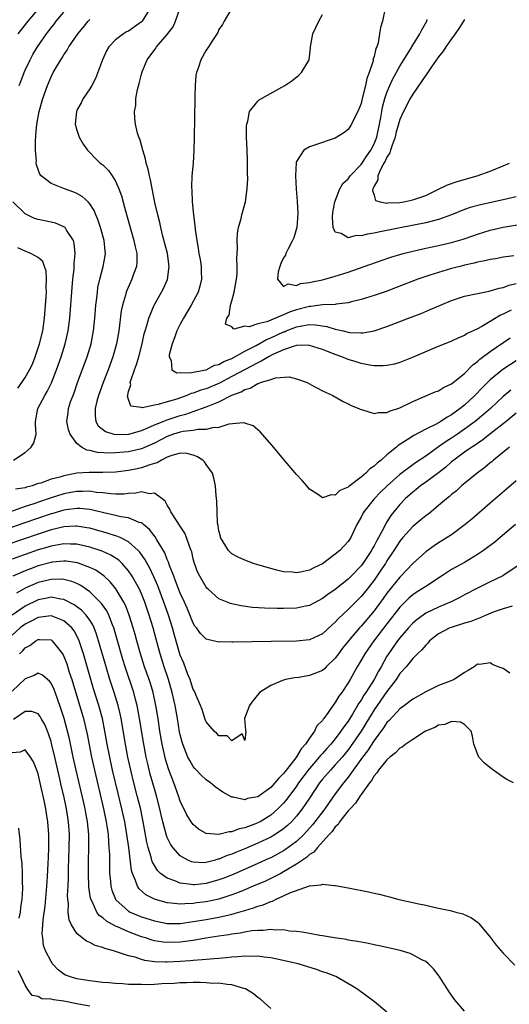
# Model space of a CAD drawing. Units: inches. Extents: x 2622000 to 2625000, y 1464000 to 1467000.
# Drawn here: x 2622090 to 2622166, y 1465203 to 1465355 of the extents above; entities that cross this region are included whole.
import ezdxf

# ---------------------------------------------------------------- set-up
doc = ezdxf.new("R2010")
doc.units = ezdxf.units.IN
doc.header["$MEASUREMENT"] = 0
doc.layers.add('LD26221464_2ft', color=215, linetype='Continuous')

msp = doc.modelspace()

# ---------------------------------------------------------------- linework, layer by layer
at = {"layer": 'LD26221464_2ft'}
for points, elevation in [([(2622089.93, 1465353), (2622091.45, 1465355), (2622093.14, 1465357)], 8940), ([(2622090.09, 1465345), (2622090.35, 1465345.65), (2622090.84, 1465347), (2622091, 1465347.38), (2622091.75, 1465349), (2622092.19, 1465349.81), (2622092.9, 1465351), (2622094.3, 1465353), (2622095, 1465353.94), (2622095.47, 1465354.53), (2622095.82, 1465355), (2622097, 1465356.37)], 8938), ([(2622110.32, 1465357), (2622109.12, 1465355), (2622109, 1465354.87), (2622107.91, 1465354.09), (2622107, 1465353.45), (2622106.7, 1465353.3), (2622106.22, 1465353), (2622105, 1465352.06), (2622103.97, 1465351), (2622103.61, 1465350.39), (2622102.97, 1465349), (2622101.9, 1465346.1), (2622101.31, 1465345), (2622101, 1465344.48), (2622099.99, 1465343), (2622099.65, 1465342.35), (2622099, 1465341.18), (2622098.92, 1465341), (2622098.76, 1465339), (2622099, 1465338.11), (2622099.37, 1465337), (2622099.95, 1465335.95), (2622100.65, 1465335), (2622101, 1465334.64), (2622101.79, 1465333.79), (2622102.63, 1465333), (2622103, 1465332.71), (2622103.87, 1465331.87), (2622104.48, 1465331), (2622105, 1465330.18), (2622105.52, 1465329), (2622105.91, 1465327.91), (2622106.58, 1465325.42), (2622107.36, 1465322.64), (2622107.84, 1465321), (2622108.03, 1465320.03), (2622108.27, 1465319), (2622108.28, 1465317.72), (2622108.22, 1465317), (2622107.77, 1465315.77), (2622107.52, 1465315), (2622107.35, 1465314.65), (2622106.73, 1465313.27), (2622106.64, 1465313), (2622106.53, 1465312.53), (2622106.06, 1465311), (2622105.87, 1465310.13), (2622105.48, 1465307), (2622105.13, 1465305), (2622104.56, 1465303), (2622103.82, 1465301), (2622103.06, 1465299), (2622102.35, 1465297), (2622102.11, 1465296.11), (2622101.84, 1465295), (2622101.83, 1465293.83), (2622101.95, 1465293), (2622102.32, 1465292.32), (2622103.41, 1465291.41), (2622104.73, 1465291), (2622105, 1465290.94), (2622107.02, 1465291.02), (2622109, 1465291.6), (2622109.99, 1465291.99), (2622111, 1465292.45), (2622112.34, 1465293), (2622112.8, 1465293.2), (2622113, 1465293.25), (2622115, 1465293.91), (2622115.88, 1465294.12), (2622117, 1465294.54), (2622119, 1465295.23), (2622119.41, 1465295.41), (2622121, 1465296.02), (2622123, 1465297.03), (2622124.42, 1465297.58), (2622125, 1465297.94), (2622125.85, 1465298.15), (2622127, 1465298.86), (2622127.14, 1465298.86), (2622127.44, 1465299), (2622129, 1465299.49), (2622129.75, 1465299.75), (2622131.88, 1465299.88), (2622133, 1465299.59), (2622134.65, 1465299), (2622135, 1465298.81), (2622135.38, 1465298.62), (2622137, 1465297.73), (2622138.61, 1465297), (2622138.85, 1465296.85), (2622139, 1465296.79), (2622140.1, 1465296.1), (2622141, 1465295.73), (2622141.46, 1465295.46), (2622142.65, 1465295), (2622142.87, 1465294.87), (2622143, 1465294.82), (2622143.21, 1465294.79), (2622145, 1465294.19), (2622145.62, 1465294.38), (2622147, 1465294.35), (2622147.39, 1465294.6), (2622149, 1465295.07), (2622151, 1465296.09), (2622154.45, 1465297.55), (2622155, 1465297.73), (2622155.77, 1465298.23), (2622157, 1465298.79), (2622159, 1465300.43), (2622160.27, 1465301.73), (2622161, 1465302.25), (2622161.38, 1465302.62), (2622163, 1465303.81), (2622166.06, 1465305.94)], 8934), ([(2622166.24, 1465310.24), (2622165, 1465309.62), (2622164.56, 1465309.44), (2622163, 1465308.46), (2622161.67, 1465307.67), (2622161, 1465307.31), (2622160.34, 1465307), (2622159.41, 1465306.59), (2622159, 1465306.32), (2622158.05, 1465305.95), (2622157, 1465305.44), (2622154.32, 1465304.32), (2622151.08, 1465302.92), (2622149, 1465302.1), (2622148.15, 1465301.85), (2622147, 1465301.63), (2622146.42, 1465301.58), (2622145, 1465301.62), (2622144.29, 1465301.71), (2622143, 1465301.98), (2622142.23, 1465302.23), (2622141, 1465302.59), (2622139.99, 1465303), (2622139, 1465303.35), (2622137.81, 1465303.81), (2622137, 1465304.14), (2622135, 1465304.77), (2622134.79, 1465304.79), (2622133, 1465304.74), (2622132.66, 1465304.66), (2622131, 1465304.09), (2622129.34, 1465303.34), (2622128.68, 1465303), (2622127.65, 1465302.35), (2622127, 1465302.07), (2622123, 1465299.92), (2622121.07, 1465298.93), (2622119, 1465298.06), (2622118.18, 1465297.82), (2622117, 1465297.36), (2622116.7, 1465297.3), (2622116, 1465297), (2622114.45, 1465296.45), (2622113, 1465296.03), (2622111.59, 1465295.59), (2622111, 1465295.52), (2622109.1, 1465295.1), (2622109, 1465295.13), (2622107.37, 1465295.37), (2622106.85, 1465296.85), (2622106.87, 1465297), (2622106.91, 1465297.09), (2622107, 1465297.64), (2622107.33, 1465298.67), (2622107.27, 1465299), (2622107.35, 1465299.35), (2622107.91, 1465301), (2622108.21, 1465301.79), (2622108.57, 1465303), (2622109.11, 1465305), (2622109.44, 1465306.56), (2622109.57, 1465307), (2622109.83, 1465307.83), (2622110.13, 1465309), (2622110.98, 1465311), (2622112.11, 1465313), (2622112.41, 1465313.59), (2622113.01, 1465314.99), (2622113.29, 1465317), (2622113.01, 1465319), (2622112.31, 1465321.69), (2622111.99, 1465323), (2622111.82, 1465323.82), (2622111.52, 1465325), (2622111.09, 1465326.91), (2622110.38, 1465330.38), (2622110.22, 1465331), (2622110.03, 1465332.03), (2622109.73, 1465333), (2622109.64, 1465333.64), (2622109.19, 1465335), (2622109.18, 1465335.18), (2622109, 1465335.75), (2622108.74, 1465336.74), (2622108.59, 1465337), (2622108.39, 1465337.61), (2622108.06, 1465339), (2622107.95, 1465339.95), (2622107.92, 1465341), (2622108.11, 1465341.89), (2622108.15, 1465343), (2622108.4, 1465344.4), (2622108.66, 1465345.34), (2622109, 1465346.75), (2622109.11, 1465347.11), (2622109.89, 1465349), (2622111.22, 1465350.78), (2622111.35, 1465351), (2622113, 1465352.89), (2622113.88, 1465354.12), (2622114.28, 1465355), (2622115, 1465357.03)], 8932), ([(2622122.99, 1465357), (2622121.78, 1465355), (2622121.53, 1465354.47), (2622121, 1465353.66), (2622120.8, 1465353.2), (2622119.98, 1465351.98), (2622119.36, 1465351), (2622119, 1465350.5), (2622118.21, 1465349), (2622117.85, 1465347.85), (2622117.53, 1465347), (2622117.44, 1465346.56), (2622117.31, 1465345), (2622117.27, 1465343.27), (2622117.26, 1465343), (2622117.15, 1465337), (2622117.1, 1465335), (2622116.98, 1465332.98), (2622116.81, 1465331), (2622116.72, 1465329.28), (2622116.77, 1465328.77), (2622116.83, 1465327), (2622117.04, 1465325), (2622117.26, 1465323.26), (2622117.3, 1465322.7), (2622117.55, 1465321), (2622117.8, 1465319.8), (2622117.9, 1465319), (2622118.07, 1465318.07), (2622118.23, 1465317), (2622118.24, 1465316.24), (2622118.29, 1465315), (2622118.05, 1465313.95), (2622117.77, 1465313), (2622116.71, 1465311), (2622115.51, 1465309), (2622115, 1465308.05), (2622114.46, 1465307), (2622114.09, 1465305.91), (2622113.73, 1465305), (2622113.28, 1465303.28), (2622113.27, 1465303), (2622113.6, 1465302.4), (2622113.72, 1465301), (2622114.49, 1465300.49), (2622115, 1465300.54), (2622116.49, 1465300.49), (2622117, 1465300.63), (2622119, 1465301), (2622120.31, 1465301.69), (2622121, 1465301.81), (2622121.74, 1465302.26), (2622123, 1465302.75), (2622125, 1465303.85), (2622126.77, 1465304.77), (2622128.34, 1465305.66), (2622129, 1465305.91), (2622131, 1465306.85), (2622131.12, 1465306.88), (2622131.38, 1465307), (2622133, 1465307.62), (2622133.81, 1465307.81), (2622135, 1465307.98), (2622135.95, 1465307.95), (2622137.68, 1465307.68), (2622139, 1465307.26), (2622139.24, 1465307.24), (2622140.2, 1465307), (2622141, 1465306.81), (2622141.23, 1465306.77), (2622143, 1465306.71), (2622143.29, 1465306.71), (2622145, 1465307.02), (2622147, 1465307.69), (2622149, 1465308.46), (2622150.35, 1465309), (2622152.28, 1465309.72), (2622153.7, 1465310.3), (2622155.28, 1465311), (2622157, 1465311.7), (2622159, 1465312.37), (2622161, 1465312.82), (2622162.83, 1465313.17), (2622163, 1465313.2), (2622164.38, 1465313.62), (2622165, 1465313.72), (2622165.92, 1465314.08), (2622167, 1465314.33)], 8930), ([(2622146.75, 1465357.25), (2622146.32, 1465355), (2622146.01, 1465353.99), (2622145.87, 1465353), (2622145.64, 1465351.64), (2622145.41, 1465351), (2622145.26, 1465350.74), (2622145, 1465349.49), (2622144.87, 1465349.13), (2622144.85, 1465348.85), (2622144.24, 1465347), (2622143.9, 1465346.1), (2622143.68, 1465345), (2622143.17, 1465343), (2622143, 1465342.2), (2622142.5, 1465341), (2622141.98, 1465339.98), (2622141.53, 1465339), (2622141, 1465338.19), (2622140.3, 1465337.7), (2622139.24, 1465337), (2622139, 1465336.87), (2622135.77, 1465335.77), (2622135, 1465335.53), (2622134.12, 1465335), (2622133, 1465333.26), (2622132.93, 1465333.08), (2622132.83, 1465331), (2622132.96, 1465328.96), (2622133.11, 1465327.11), (2622133.18, 1465325.18), (2622133.03, 1465323.03), (2622133, 1465322.87), (2622132.57, 1465321.43), (2622132.4, 1465321), (2622131.7, 1465319.7), (2622131.35, 1465319), (2622131.28, 1465318.72), (2622131, 1465318.3), (2622130.57, 1465317.43), (2622130.41, 1465317), (2622130.17, 1465316.17), (2622130.05, 1465315), (2622131, 1465313.89), (2622131.7, 1465314.3), (2622133, 1465314.06), (2622133.64, 1465314.36), (2622135, 1465314.48), (2622135.4, 1465314.6), (2622137, 1465314.91), (2622137.37, 1465315), (2622139, 1465315.48), (2622141, 1465316.11), (2622146.08, 1465317.92), (2622147.58, 1465318.42), (2622149, 1465318.85), (2622149.51, 1465319), (2622151, 1465319.38), (2622153, 1465319.83), (2622155, 1465320.25), (2622157, 1465320.71), (2622158.78, 1465321.22), (2622160.27, 1465321.73), (2622161, 1465321.99), (2622163, 1465322.6), (2622165, 1465323.05), (2622167.47, 1465323.47)], 8926), ([(2622167, 1465302.38), (2622164.96, 1465301.04), (2622163, 1465299.43), (2622161.78, 1465298.22), (2622160.61, 1465297), (2622159, 1465295.53), (2622158.34, 1465295), (2622157, 1465294), (2622156.33, 1465293.67), (2622155.36, 1465293), (2622154.53, 1465292.53), (2622153, 1465291.8), (2622151.17, 1465290.83), (2622150.12, 1465290.12), (2622148.75, 1465289.25), (2622148.47, 1465289), (2622147, 1465287.79), (2622146.08, 1465287), (2622145.47, 1465286.53), (2622145, 1465286.04), (2622144.34, 1465285.66), (2622143.73, 1465285), (2622143, 1465284.36), (2622141.09, 1465282.91), (2622141, 1465282.8), (2622139.7, 1465282.3), (2622139, 1465281.58), (2622138.38, 1465281.62), (2622137, 1465281.18), (2622136.38, 1465281.62), (2622135, 1465282.52), (2622134.61, 1465283), (2622133.85, 1465283.85), (2622133, 1465284.77), (2622131, 1465287.14), (2622129.24, 1465289.24), (2622127.39, 1465291.39), (2622126.3, 1465292.3), (2622125, 1465292.74), (2622124.79, 1465292.79), (2622122.54, 1465292.54), (2622121, 1465292.06), (2622119.99, 1465291.99), (2622119, 1465291.72), (2622117.73, 1465291.73), (2622117, 1465291.59), (2622115.43, 1465291.43), (2622115, 1465291.33), (2622113.94, 1465291), (2622113, 1465290.67), (2622111, 1465289.63), (2622109, 1465288.74), (2622107, 1465288.28), (2622105, 1465288.1), (2622104.08, 1465288.08), (2622102.19, 1465288.19), (2622101, 1465288.51), (2622100.54, 1465288.54), (2622099.74, 1465289), (2622099, 1465289.57), (2622097.98, 1465291), (2622097.71, 1465291.71), (2622097.43, 1465293), (2622097.63, 1465294.37), (2622097.68, 1465295), (2622098.02, 1465296.02), (2622098.56, 1465297.44), (2622099.09, 1465299), (2622100.57, 1465303), (2622101.19, 1465305), (2622101.57, 1465307), (2622101.78, 1465309), (2622101.95, 1465311), (2622102.09, 1465312.09), (2622102.17, 1465313), (2622102.27, 1465313.73), (2622102.53, 1465315), (2622103.05, 1465317), (2622103.37, 1465318.63), (2622103.42, 1465319), (2622103.37, 1465319.37), (2622103.24, 1465321), (2622102.67, 1465323), (2622102.25, 1465324.25), (2622101.91, 1465325), (2622101.66, 1465325.66), (2622101, 1465326.71), (2622100.75, 1465327), (2622099.84, 1465327.84), (2622099, 1465328.3), (2622098.51, 1465328.51), (2622097.08, 1465329), (2622095, 1465329.81), (2622093.48, 1465331), (2622093.26, 1465331.26), (2622092.74, 1465332.74), (2622092.71, 1465333), (2622092.73, 1465333.27), (2622092.59, 1465335), (2622092.6, 1465336.6), (2622092.63, 1465337), (2622092.67, 1465337.33), (2622092.81, 1465339), (2622093.18, 1465341), (2622093.73, 1465343), (2622094.44, 1465345), (2622095, 1465346.33), (2622095.35, 1465347), (2622095.81, 1465347.81), (2622096.52, 1465349), (2622096.72, 1465349.28), (2622097, 1465349.77), (2622097.51, 1465350.49), (2622097.77, 1465351), (2622099.13, 1465353), (2622099.99, 1465354.01), (2622100.76, 1465355), (2622101, 1465355.25)], 8936), ([(2622166.65, 1465318.65), (2622165, 1465318.41), (2622163.82, 1465318.18), (2622163, 1465318.07), (2622162.16, 1465317.84), (2622161, 1465317.65), (2622160.5, 1465317.5), (2622159, 1465317.17), (2622158.31, 1465317), (2622157, 1465316.65), (2622155, 1465316.07), (2622153.62, 1465315.62), (2622153, 1465315.43), (2622151.76, 1465315), (2622148.34, 1465313.66), (2622146.88, 1465313.12), (2622145, 1465312.48), (2622143, 1465311.87), (2622141.52, 1465311.52), (2622141, 1465311.38), (2622139.16, 1465311.16), (2622139, 1465311.12), (2622137.04, 1465311.04), (2622135.2, 1465310.8), (2622135, 1465310.8), (2622133, 1465310.27), (2622132.04, 1465309.96), (2622131, 1465309.47), (2622128.43, 1465308.43), (2622127, 1465308.11), (2622125.66, 1465307.66), (2622125, 1465307.73), (2622123.3, 1465307.3), (2622123, 1465307.63), (2622122.03, 1465308.03), (2622122.23, 1465309), (2622122.56, 1465309.44), (2622122.79, 1465311), (2622123, 1465311.66), (2622123.36, 1465313), (2622123.71, 1465315), (2622123.79, 1465315.79), (2622123.82, 1465317), (2622123.77, 1465318.23), (2622123.84, 1465319.84), (2622123.82, 1465321), (2622123.86, 1465322.14), (2622124.01, 1465323), (2622124.42, 1465324.42), (2622124.52, 1465325), (2622125.11, 1465327), (2622125.38, 1465329), (2622125.45, 1465330.55), (2622125.42, 1465331.42), (2622125.42, 1465333), (2622125.4, 1465333.4), (2622125.36, 1465335), (2622125.28, 1465337), (2622125.26, 1465338.74), (2622125.29, 1465339), (2622125.47, 1465339.47), (2622125.74, 1465341), (2622127, 1465342.6), (2622127.21, 1465342.79), (2622131.17, 1465345), (2622132.25, 1465345.75), (2622133.37, 1465346.63), (2622133.79, 1465347), (2622134.98, 1465349), (2622135.17, 1465350.83), (2622135.17, 1465351), (2622135.51, 1465353), (2622136.01, 1465353.99), (2622136.43, 1465355), (2622137, 1465356.03)], 8928), ([(2622167, 1465327.77), (2622165, 1465327.3), (2622161.46, 1465326.54), (2622159.88, 1465326.12), (2622159, 1465325.8), (2622157, 1465324.97), (2622155, 1465324.24), (2622154.01, 1465324.01), (2622153, 1465323.72), (2622149.02, 1465322.98), (2622147, 1465322.55), (2622145.7, 1465322.3), (2622145, 1465322.12), (2622144.01, 1465321.99), (2622143, 1465321.71), (2622142.24, 1465321.76), (2622141, 1465321.44), (2622139.9, 1465322.1), (2622139, 1465322.28), (2622138.67, 1465323), (2622138.55, 1465324.55), (2622138.64, 1465325.36), (2622138.95, 1465327), (2622139.71, 1465329), (2622140.17, 1465329.83), (2622141, 1465330.56), (2622141.32, 1465331), (2622143, 1465332.8), (2622143.86, 1465334.14), (2622144.48, 1465335), (2622145, 1465335.97), (2622145.41, 1465337), (2622145.86, 1465339), (2622146.06, 1465340.06), (2622146.2, 1465341), (2622146.32, 1465341.68), (2622146.69, 1465343), (2622147, 1465343.92), (2622147.45, 1465345), (2622147.93, 1465346.07), (2622149, 1465348.01), (2622150.64, 1465350.64), (2622151, 1465351.24), (2622152.11, 1465353), (2622152.38, 1465353.62), (2622153.15, 1465355), (2622153.24, 1465355.24)], 8924), ([(2622159, 1465355.24), (2622158.87, 1465355), (2622158.15, 1465353.85), (2622157.55, 1465353), (2622157, 1465352.26), (2622156.13, 1465351), (2622155.69, 1465350.31), (2622155, 1465349.46), (2622153.9, 1465347.9), (2622153.17, 1465346.83), (2622153, 1465346.62), (2622152.35, 1465345.65), (2622151, 1465343.67), (2622150.61, 1465343), (2622149.55, 1465341), (2622149, 1465339.74), (2622148.39, 1465337.61), (2622148.25, 1465337), (2622147.79, 1465335.79), (2622147.54, 1465335), (2622147.42, 1465334.58), (2622147, 1465333.92), (2622146.71, 1465333.29), (2622146.54, 1465333), (2622145.98, 1465331.98), (2622145.57, 1465331), (2622145.61, 1465330.39), (2622145, 1465329.42), (2622144.89, 1465329.11), (2622144.81, 1465329), (2622144.74, 1465328.74), (2622145, 1465328.02), (2622145.22, 1465327.22), (2622145.96, 1465327), (2622147, 1465326.81), (2622147.16, 1465326.84), (2622149, 1465326.9), (2622149.59, 1465327), (2622151, 1465327.28), (2622151.46, 1465327.46), (2622153, 1465328), (2622154.98, 1465328.98), (2622156.38, 1465329.62), (2622157.86, 1465330.14), (2622160.94, 1465331), (2622163, 1465331.76), (2622165, 1465332.58), (2622165.96, 1465333)], 8922), ([(2622089.17, 1465287), (2622091, 1465288.18), (2622091.93, 1465289), (2622092.34, 1465289.66), (2622092.71, 1465291), (2622092.58, 1465292.58), (2622092.59, 1465293), (2622092.95, 1465295), (2622094.03, 1465297), (2622094.4, 1465297.6), (2622095.05, 1465298.95), (2622095.84, 1465301), (2622096.57, 1465303), (2622097.21, 1465305), (2622097.65, 1465307), (2622097.89, 1465309), (2622098.27, 1465313.73), (2622098.39, 1465315), (2622098.56, 1465316.56), (2622098.59, 1465317), (2622098.57, 1465317.43), (2622098.73, 1465319), (2622098.6, 1465320.6), (2622098.47, 1465321), (2622097.39, 1465322.61), (2622097.17, 1465323), (2622097.09, 1465323.09), (2622097, 1465323.14), (2622095.71, 1465323.71), (2622095, 1465323.87), (2622093, 1465324.26), (2622092.44, 1465324.44), (2622091, 1465325.12), (2622089.11, 1465327)], 8938), ([(2622089.86, 1465298.14), (2622090.48, 1465299), (2622091, 1465299.78), (2622091.69, 1465301), (2622092.12, 1465301.88), (2622092.56, 1465303), (2622093.24, 1465305), (2622093.72, 1465307), (2622094, 1465309), (2622094.27, 1465312.27), (2622094.3, 1465313), (2622094.25, 1465313.75), (2622094.32, 1465315), (2622094.25, 1465316.25), (2622093.97, 1465317), (2622093.73, 1465317.73), (2622093, 1465318.38), (2622091.89, 1465319), (2622091.26, 1465319.26), (2622091, 1465319.34), (2622089.88, 1465319.88)], 8940), ([(2622166.19, 1465297.81), (2622165, 1465296.83), (2622163.02, 1465295), (2622161.94, 1465294.06), (2622160.64, 1465293), (2622159, 1465291.77), (2622157.9, 1465291), (2622157, 1465290.39), (2622156.14, 1465289.86), (2622155, 1465289.03), (2622153, 1465287.61), (2622151.42, 1465286.58), (2622151, 1465286.28), (2622149, 1465284.76), (2622147.02, 1465283), (2622145.99, 1465282.01), (2622145.01, 1465281), (2622143.42, 1465279), (2622143.27, 1465278.73), (2622143, 1465278.16), (2622142.36, 1465277), (2622141.4, 1465275), (2622141, 1465274.4), (2622139.68, 1465273), (2622139, 1465272.41), (2622137, 1465270.93), (2622135.69, 1465270.31), (2622135, 1465269.93), (2622133.64, 1465269.64), (2622133, 1465269.54), (2622132.38, 1465269.62), (2622131, 1465269.72), (2622129.95, 1465269.95), (2622129, 1465270.19), (2622127, 1465270.78), (2622126.33, 1465271), (2622125, 1465271.51), (2622123.98, 1465271.98), (2622123, 1465272.49), (2622122.72, 1465272.72), (2622122.46, 1465273), (2622121.25, 1465275), (2622121.22, 1465275.22), (2622121, 1465276.05), (2622120.88, 1465276.88), (2622120.79, 1465277.21), (2622120.71, 1465279), (2622120.67, 1465280.67), (2622120.56, 1465281.44), (2622120.46, 1465283), (2622120.21, 1465284.21), (2622120.01, 1465285), (2622119, 1465286.34), (2622118.74, 1465286.74), (2622118.51, 1465287), (2622117.58, 1465287.58), (2622117, 1465287.77), (2622116.02, 1465288.02), (2622115, 1465288.06), (2622113.72, 1465287.72), (2622113, 1465287.44), (2622112.11, 1465287), (2622111.45, 1465286.55), (2622111, 1465286.46), (2622110.27, 1465286.27), (2622109, 1465285.8), (2622108.34, 1465285.66), (2622107, 1465285.39), (2622105, 1465285.13), (2622103, 1465285.06), (2622100.9, 1465285.1), (2622099, 1465284.95), (2622097, 1465284.57), (2622096.34, 1465284.34), (2622095, 1465284.03), (2622093.43, 1465283.43), (2622093, 1465283.36), (2622092.08, 1465283), (2622091.2, 1465282.8), (2622091, 1465282.71), (2622089.52, 1465282.48)], 8938), ([(2622167, 1465294.28), (2622165.44, 1465293), (2622162.92, 1465291), (2622161.86, 1465290.14), (2622161, 1465289.57), (2622160.67, 1465289.33), (2622160.14, 1465289), (2622159, 1465288.21), (2622157.35, 1465287), (2622157, 1465286.71), (2622156.11, 1465285.89), (2622154.98, 1465285.02), (2622153, 1465283.57), (2622152.18, 1465283), (2622151.54, 1465282.46), (2622151, 1465282.05), (2622149.83, 1465281), (2622149, 1465280.13), (2622148.06, 1465279), (2622147.59, 1465278.41), (2622147, 1465277.43), (2622146.83, 1465277.17), (2622146.52, 1465276.52), (2622145.69, 1465275), (2622145.43, 1465274.57), (2622145, 1465273.73), (2622144.72, 1465273.28), (2622144.59, 1465273), (2622143.26, 1465271), (2622143, 1465270.64), (2622141.46, 1465269), (2622141, 1465268.54), (2622139, 1465266.94), (2622137.83, 1465266.17), (2622137, 1465265.54), (2622135, 1465264.49), (2622134.38, 1465264.38), (2622133, 1465264.08), (2622131, 1465264.02), (2622130.02, 1465264.02), (2622128.06, 1465264.06), (2622126.19, 1465264.19), (2622124.42, 1465264.42), (2622123, 1465264.74), (2622122.79, 1465264.79), (2622122.25, 1465265), (2622121, 1465265.51), (2622119.3, 1465267), (2622119.14, 1465267.14), (2622119, 1465267.31), (2622118.01, 1465269), (2622117.68, 1465269.68), (2622117.19, 1465271), (2622117.14, 1465271.14), (2622117, 1465271.72), (2622116.77, 1465272.77), (2622116.69, 1465273), (2622116.49, 1465273.51), (2622115.98, 1465275), (2622115.69, 1465275.69), (2622114.91, 1465276.91), (2622114.52, 1465277.48), (2622113.56, 1465279), (2622113.41, 1465279.41), (2622113, 1465280), (2622112.65, 1465280.65), (2622112.21, 1465281), (2622111, 1465281.87), (2622110.22, 1465281.78), (2622109, 1465282.06), (2622108.13, 1465281.87), (2622107, 1465281.84), (2622106.26, 1465281.74), (2622105, 1465281.72), (2622104.25, 1465281.75), (2622103, 1465281.91), (2622101.99, 1465282), (2622101, 1465282.18), (2622099.87, 1465282.13), (2622099, 1465282.16), (2622098.04, 1465281.96), (2622097, 1465281.78), (2622094.88, 1465281.12), (2622094.58, 1465281), (2622092.18, 1465280.18), (2622091, 1465279.79), (2622088.74, 1465279)], 8940), ([(2622165.97, 1465289), (2622163.51, 1465287), (2622163.25, 1465286.75), (2622163, 1465286.56), (2622162.15, 1465285.85), (2622160.95, 1465285), (2622158.53, 1465283), (2622157.75, 1465282.25), (2622157, 1465281.65), (2622156.66, 1465281.34), (2622156.21, 1465281), (2622155, 1465279.97), (2622153.82, 1465279), (2622153.36, 1465278.64), (2622153, 1465278.38), (2622152.26, 1465277.74), (2622151, 1465276.71), (2622149.45, 1465275), (2622149, 1465274.46), (2622148.07, 1465273), (2622147, 1465271.39), (2622146.76, 1465271), (2622146.07, 1465269.93), (2622145.44, 1465269), (2622145, 1465268.39), (2622143.92, 1465267), (2622143, 1465265.87), (2622141, 1465263.84), (2622139.52, 1465262.48), (2622139, 1465261.91), (2622138.5, 1465261.5), (2622137, 1465260.08), (2622135, 1465259.16), (2622133, 1465258.95), (2622129.09, 1465258.91), (2622123.18, 1465258.82), (2622123, 1465258.81), (2622121.17, 1465258.83), (2622121, 1465258.81), (2622119.2, 1465259.2), (2622119, 1465259.29), (2622118.12, 1465260.12), (2622117.51, 1465261), (2622117.28, 1465261.28), (2622117, 1465261.73), (2622116.05, 1465264.05), (2622115.64, 1465265), (2622115, 1465266.38), (2622114.29, 1465268.29), (2622113.99, 1465269), (2622113.35, 1465270.65), (2622113.19, 1465271.19), (2622113, 1465271.59), (2622112.62, 1465272.62), (2622111.37, 1465274.63), (2622111.1, 1465275.1), (2622110.25, 1465276.25), (2622109.32, 1465277), (2622109.17, 1465277.17), (2622109, 1465277.27), (2622108.65, 1465277.35), (2622107, 1465278.05), (2622105.78, 1465278.22), (2622105, 1465278.42), (2622103.19, 1465278.81), (2622101.28, 1465279.28), (2622101, 1465279.33), (2622099.48, 1465279.48), (2622099, 1465279.5), (2622097.28, 1465279.28), (2622097, 1465279.23), (2622095.27, 1465278.73), (2622095, 1465278.67), (2622090.77, 1465277.23), (2622085, 1465275.22)], 8942), ([(2622167, 1465283.81), (2622165.5, 1465282.5), (2622163, 1465280.34), (2622160.15, 1465277.85), (2622159.13, 1465277), (2622157, 1465275.45), (2622156.32, 1465275), (2622155, 1465274.18), (2622154.29, 1465273.71), (2622153, 1465272.81), (2622151, 1465270.96), (2622149.13, 1465269), (2622149, 1465268.88), (2622147, 1465266.37), (2622146.43, 1465265.57), (2622145, 1465263.66), (2622143, 1465261.26), (2622142.76, 1465261), (2622141.04, 1465259), (2622140.13, 1465257.87), (2622139.48, 1465257), (2622139, 1465256.3), (2622137.61, 1465255), (2622137.31, 1465254.69), (2622137, 1465254.42), (2622135, 1465253.63), (2622133.34, 1465253.34), (2622132.72, 1465253.28), (2622131.27, 1465253), (2622131, 1465252.92), (2622130.84, 1465252.84), (2622129, 1465252.09), (2622127.28, 1465251), (2622127.15, 1465250.85), (2622126.26, 1465249.74), (2622125.71, 1465249), (2622124.96, 1465247), (2622125.1, 1465245.1), (2622125.15, 1465245), (2622125, 1465243.56), (2622124.6, 1465244.6), (2622123, 1465243.54), (2622122.27, 1465244.27), (2622121, 1465244.29), (2622120.68, 1465244.68), (2622120.27, 1465245), (2622119, 1465246.46), (2622118.81, 1465247), (2622118.39, 1465248.39), (2622118.15, 1465249), (2622117.45, 1465250.55), (2622117.19, 1465251.19), (2622117, 1465251.48), (2622116.65, 1465252.65), (2622116.52, 1465253), (2622116.19, 1465253.81), (2622115.54, 1465255.54), (2622115, 1465256.81), (2622114.06, 1465260.06), (2622113.81, 1465261), (2622113.18, 1465263), (2622112.48, 1465265), (2622111.52, 1465267.52), (2622110.91, 1465268.91), (2622110.27, 1465270.27), (2622109.86, 1465271), (2622109.57, 1465271.57), (2622108.74, 1465272.74), (2622108.49, 1465273), (2622107, 1465274.34), (2622105.68, 1465275), (2622105.21, 1465275.21), (2622105, 1465275.27), (2622103.7, 1465275.7), (2622101, 1465276.44), (2622100.53, 1465276.53), (2622099, 1465276.76), (2622098.77, 1465276.77), (2622097, 1465276.66), (2622096.57, 1465276.57), (2622095, 1465276.19), (2622093, 1465275.54), (2622088.14, 1465273.86)], 8944), ([(2622166.88, 1465277), (2622164.52, 1465275), (2622163.69, 1465274.31), (2622162.56, 1465273.44), (2622161.94, 1465273), (2622161, 1465272.37), (2622159, 1465271.16), (2622157, 1465270.03), (2622156.37, 1465269.63), (2622155.45, 1465269), (2622153, 1465267.43), (2622152.37, 1465267), (2622151.52, 1465266.48), (2622151, 1465266.14), (2622150.39, 1465265.61), (2622149, 1465264.21), (2622147, 1465261.64), (2622144.99, 1465259), (2622143.56, 1465257), (2622143, 1465256.04), (2622142.37, 1465255), (2622141.28, 1465253), (2622141, 1465252.52), (2622140, 1465251), (2622139.57, 1465250.43), (2622139, 1465249.44), (2622138.78, 1465249.22), (2622137.89, 1465247.89), (2622137.23, 1465247), (2622137.13, 1465246.87), (2622137, 1465246.67), (2622136.17, 1465245.83), (2622135.78, 1465245), (2622135, 1465243.92), (2622134.39, 1465243), (2622133.72, 1465242.28), (2622133, 1465241.04), (2622132.88, 1465240.88), (2622131.22, 1465238.78), (2622131, 1465238.47), (2622130.25, 1465237.76), (2622129.65, 1465237), (2622129, 1465236.28), (2622127, 1465234.83), (2622125.43, 1465234.57), (2622125, 1465234.38), (2622123.19, 1465234.81), (2622123, 1465234.81), (2622121.59, 1465235.59), (2622120.41, 1465236.41), (2622119.67, 1465237), (2622119, 1465237.46), (2622118.22, 1465238.22), (2622117.53, 1465239), (2622117.26, 1465239.26), (2622117, 1465239.57), (2622116.46, 1465240.46), (2622116.2, 1465241), (2622115.68, 1465242.32), (2622115.38, 1465243), (2622115.29, 1465243.29), (2622115, 1465244.46), (2622114.91, 1465244.91), (2622114.56, 1465247), (2622114.2, 1465249), (2622113.77, 1465251), (2622113.2, 1465253), (2622112.52, 1465255), (2622111.88, 1465257), (2622111.26, 1465259.26), (2622110.81, 1465261), (2622110.21, 1465263), (2622109.89, 1465263.89), (2622109.52, 1465265), (2622109, 1465266.28), (2622108.67, 1465267), (2622108.1, 1465268.1), (2622107.58, 1465269), (2622107, 1465269.87), (2622106.01, 1465271), (2622105.49, 1465271.49), (2622104.28, 1465272.28), (2622102.89, 1465272.89), (2622101, 1465273.52), (2622100.35, 1465273.65), (2622099, 1465273.98), (2622098.02, 1465273.98), (2622097, 1465274.05), (2622096.14, 1465273.86), (2622095, 1465273.69), (2622094.48, 1465273.52), (2622093, 1465273.08), (2622091, 1465272.39), (2622089, 1465271.66)], 8946), ([(2622167.33, 1465270.67), (2622164.93, 1465269.07), (2622163, 1465268.12), (2622161, 1465267.17), (2622159, 1465266.14), (2622158.28, 1465265.72), (2622156.96, 1465265.04), (2622155, 1465264.23), (2622153, 1465263.27), (2622152.61, 1465263), (2622151.69, 1465262.31), (2622151, 1465261.72), (2622150.33, 1465261), (2622149, 1465259.48), (2622148.63, 1465259), (2622147.22, 1465257), (2622147, 1465256.64), (2622146.08, 1465255), (2622145.68, 1465254.32), (2622145.01, 1465253), (2622143.73, 1465251), (2622143.42, 1465250.58), (2622143, 1465249.84), (2622142.65, 1465249.35), (2622142.46, 1465249), (2622141.67, 1465247.67), (2622141, 1465246.58), (2622140.32, 1465245.68), (2622139.88, 1465245), (2622139, 1465243.85), (2622138.3, 1465243), (2622137.67, 1465242.33), (2622137, 1465241.56), (2622136.73, 1465241.27), (2622136.53, 1465241), (2622135, 1465239.26), (2622134.8, 1465239), (2622133.33, 1465237), (2622133, 1465236.51), (2622131.51, 1465234.49), (2622131, 1465233.89), (2622130.13, 1465233), (2622129, 1465232.01), (2622127.38, 1465231), (2622127.14, 1465230.86), (2622126.65, 1465230.65), (2622125, 1465230.04), (2622124.12, 1465229.88), (2622123, 1465229.45), (2622122.55, 1465229.45), (2622121, 1465229.03), (2622119, 1465229.18), (2622117.84, 1465229.84), (2622117, 1465230.56), (2622116.68, 1465231), (2622116.04, 1465232.04), (2622115, 1465234.16), (2622114.72, 1465235), (2622114, 1465237), (2622113.17, 1465239.17), (2622112.7, 1465240.7), (2622112.19, 1465243), (2622111.86, 1465245), (2622111.57, 1465247), (2622111.24, 1465249), (2622110.81, 1465251), (2622110.4, 1465252.4), (2622110.2, 1465253), (2622109.49, 1465255), (2622108.84, 1465257), (2622108.27, 1465259), (2622108, 1465260), (2622107.71, 1465261), (2622107.1, 1465263), (2622106.52, 1465264.52), (2622106.28, 1465265), (2622105.05, 1465267.05), (2622104.16, 1465268.16), (2622103.25, 1465269), (2622103, 1465269.2), (2622101.93, 1465269.93), (2622101, 1465270.38), (2622099.08, 1465271.08), (2622097.34, 1465271.34), (2622097, 1465271.36), (2622095.17, 1465271.17), (2622095, 1465271.14), (2622093, 1465270.6), (2622091.82, 1465270.18), (2622091, 1465269.87), (2622089.07, 1465269)], 8948), ([(2622166.36, 1465264.36), (2622165, 1465263.95), (2622163.45, 1465263.45), (2622162.38, 1465263), (2622161.45, 1465262.55), (2622161, 1465262.44), (2622160, 1465262), (2622159, 1465261.73), (2622156.92, 1465261.08), (2622156.73, 1465261), (2622155, 1465260.08), (2622153.59, 1465259), (2622153.33, 1465258.67), (2622153, 1465258.36), (2622152.41, 1465257.59), (2622151.74, 1465257), (2622151, 1465256.28), (2622149.96, 1465255), (2622149, 1465253.94), (2622148.41, 1465253), (2622147, 1465251.18), (2622145, 1465248.3), (2622143.02, 1465245), (2622141.38, 1465242.62), (2622141, 1465242.13), (2622140.05, 1465241), (2622139, 1465239.8), (2622138.24, 1465239), (2622137, 1465237.56), (2622136.56, 1465237), (2622135, 1465234.63), (2622134.36, 1465233.64), (2622133.9, 1465233), (2622133, 1465231.85), (2622132.22, 1465231), (2622131.6, 1465230.4), (2622131, 1465229.89), (2622129.7, 1465229), (2622129, 1465228.59), (2622127, 1465227.65), (2622125, 1465226.81), (2622123.7, 1465226.3), (2622123, 1465225.99), (2622122.25, 1465225.75), (2622121, 1465225.2), (2622120.83, 1465225.17), (2622120.26, 1465225), (2622119, 1465224.67), (2622118.65, 1465224.65), (2622117, 1465224.72), (2622116.77, 1465224.77), (2622116.26, 1465225), (2622115, 1465225.71), (2622113.84, 1465227), (2622113.5, 1465227.5), (2622113, 1465228.55), (2622112.87, 1465228.87), (2622112.31, 1465231), (2622112.05, 1465232.05), (2622111.85, 1465233), (2622111.34, 1465235), (2622111, 1465236.11), (2622110.36, 1465238.36), (2622109.96, 1465239.96), (2622109.72, 1465241), (2622109.34, 1465243), (2622108.71, 1465247), (2622108.45, 1465248.45), (2622108.34, 1465249), (2622108.09, 1465249.91), (2622107.82, 1465251), (2622106.46, 1465255), (2622106.12, 1465256.12), (2622105.23, 1465259.23), (2622104.71, 1465261), (2622104.49, 1465261.51), (2622103.93, 1465263), (2622103.63, 1465263.63), (2622102.81, 1465264.81), (2622101, 1465266.6), (2622099.59, 1465267.59), (2622099, 1465267.87), (2622098.21, 1465268.21), (2622097, 1465268.5), (2622096.55, 1465268.55), (2622095, 1465268.52), (2622093, 1465268.03), (2622091, 1465267.17), (2622089.63, 1465266.37)], 8950), ([(2622166.01, 1465254.01), (2622165, 1465254.7), (2622164.2, 1465255), (2622163.36, 1465255.36), (2622163, 1465255.59), (2622161.36, 1465255.36), (2622161, 1465255.37), (2622160.49, 1465255), (2622159.58, 1465254.42), (2622159, 1465254.08), (2622157.42, 1465253), (2622156.76, 1465252.76), (2622155, 1465252.07), (2622153, 1465251.13), (2622151, 1465249.98), (2622149.72, 1465249), (2622149, 1465248.48), (2622147.34, 1465246.66), (2622147, 1465246.34), (2622146.49, 1465245.51), (2622145, 1465243.58), (2622144.01, 1465241.99), (2622143.2, 1465241), (2622141, 1465237.92), (2622140.6, 1465237.4), (2622140.26, 1465237), (2622139, 1465235.32), (2622138.03, 1465233.97), (2622137.36, 1465233), (2622135.49, 1465230.51), (2622134.12, 1465229), (2622133, 1465227.93), (2622131.32, 1465226.68), (2622131, 1465226.48), (2622130.04, 1465225.96), (2622129, 1465225.42), (2622128.71, 1465225.29), (2622127, 1465224.51), (2622123.18, 1465222.82), (2622121.75, 1465222.25), (2622121, 1465221.97), (2622119, 1465221.42), (2622117.24, 1465221.24), (2622117, 1465221.23), (2622116.71, 1465221.29), (2622115, 1465221.46), (2622114.17, 1465221.83), (2622113, 1465222.23), (2622111.96, 1465223), (2622111.46, 1465223.46), (2622110.71, 1465224.71), (2622110.62, 1465225), (2622110.51, 1465225.49), (2622110.02, 1465227), (2622109.82, 1465227.82), (2622109.27, 1465231), (2622108.88, 1465232.88), (2622108.35, 1465235), (2622107.83, 1465237), (2622107.34, 1465239), (2622106.9, 1465241), (2622106.52, 1465243), (2622105.85, 1465247), (2622105.71, 1465247.71), (2622105.39, 1465249), (2622104.78, 1465251), (2622104.12, 1465253), (2622103.51, 1465255), (2622102.37, 1465259), (2622102.05, 1465260.05), (2622101.68, 1465261), (2622101.47, 1465261.47), (2622101, 1465262.21), (2622100.43, 1465263), (2622099.74, 1465263.74), (2622098.6, 1465264.6), (2622097, 1465265.43), (2622096.52, 1465265.48), (2622095, 1465265.77), (2622094.38, 1465265.62), (2622093, 1465265.37), (2622091, 1465264.39), (2622088.96, 1465263)], 8952), ([(2622166.57, 1465237), (2622165.55, 1465237.55), (2622165, 1465237.91), (2622163.16, 1465239.16), (2622162.08, 1465240.08), (2622161.23, 1465241), (2622161, 1465241.49), (2622160.44, 1465243), (2622160.25, 1465244.25), (2622160.06, 1465245), (2622159, 1465246.05), (2622158.41, 1465246.41), (2622157, 1465246.51), (2622155.95, 1465246.05), (2622155, 1465245.97), (2622154.4, 1465245.6), (2622152.95, 1465245), (2622151, 1465243.75), (2622149.91, 1465243), (2622149.42, 1465242.58), (2622149, 1465242.36), (2622148.32, 1465241.68), (2622147.44, 1465241), (2622147, 1465240.6), (2622145.71, 1465239), (2622145.44, 1465238.56), (2622145, 1465238.08), (2622144.62, 1465237.38), (2622144.31, 1465237), (2622143, 1465235.22), (2622142.85, 1465235), (2622142.14, 1465233.86), (2622141.28, 1465233), (2622141, 1465232.67), (2622139.67, 1465231), (2622139.44, 1465230.56), (2622139, 1465230.21), (2622138.52, 1465229.48), (2622138.04, 1465229), (2622136.24, 1465227), (2622135.7, 1465226.3), (2622135, 1465225.91), (2622134.54, 1465225.46), (2622133, 1465224.43), (2622131.62, 1465223.62), (2622131, 1465223.23), (2622130.55, 1465223), (2622129.55, 1465222.45), (2622128.19, 1465221.81), (2622126.31, 1465221), (2622125, 1465220.45), (2622124.1, 1465220.11), (2622123, 1465219.66), (2622121, 1465219.02), (2622119, 1465218.59), (2622117.58, 1465218.42), (2622117, 1465218.32), (2622115.7, 1465218.3), (2622115, 1465218.23), (2622113.6, 1465218.4), (2622113, 1465218.43), (2622111, 1465219), (2622109.68, 1465219.68), (2622108.62, 1465220.62), (2622108.38, 1465221), (2622108.1, 1465221.9), (2622107.6, 1465223), (2622107.46, 1465223.46), (2622107.02, 1465226.98), (2622106.75, 1465229), (2622106.4, 1465231), (2622105.96, 1465233), (2622105.38, 1465235.38), (2622104.52, 1465239), (2622104.08, 1465241), (2622103.7, 1465243), (2622103.35, 1465245), (2622102.96, 1465246.96), (2622102.4, 1465249), (2622101.58, 1465251.58), (2622101.16, 1465253), (2622100.02, 1465257), (2622099.37, 1465259), (2622099.27, 1465259.27), (2622098.57, 1465260.57), (2622098.24, 1465261), (2622097, 1465262.12), (2622095.18, 1465262.82), (2622095, 1465262.9), (2622093, 1465262.62), (2622091.95, 1465262.05), (2622091, 1465261.57), (2622090.23, 1465261), (2622089, 1465259.89)], 8954), ([(2622090.14, 1465257), (2622090.57, 1465257.43), (2622091, 1465257.9), (2622091.7, 1465258.3), (2622092.63, 1465259), (2622093, 1465259.22), (2622093.24, 1465259.24), (2622095, 1465259.14), (2622095.09, 1465259.09), (2622095.19, 1465259), (2622095.79, 1465258.21), (2622096.77, 1465257), (2622096.86, 1465256.86), (2622097, 1465256.57), (2622097.43, 1465255.43), (2622097.82, 1465254.18), (2622098.21, 1465253), (2622100, 1465247), (2622100.57, 1465244.57), (2622101.27, 1465241), (2622101.71, 1465239), (2622103.11, 1465233), (2622103.52, 1465231), (2622103.63, 1465230.37), (2622103.82, 1465229), (2622103.88, 1465227.88), (2622103.97, 1465227), (2622104.03, 1465225.97), (2622104.03, 1465224.03), (2622104.07, 1465223), (2622104.2, 1465221.8), (2622104.26, 1465221), (2622104.41, 1465220.41), (2622104.96, 1465219), (2622105, 1465218.95), (2622107, 1465217.15), (2622107.27, 1465217), (2622108.48, 1465216.48), (2622109, 1465216.28), (2622111, 1465215.63), (2622111.52, 1465215.52), (2622113, 1465215.25), (2622113.24, 1465215.24), (2622115, 1465215.25), (2622117, 1465215.52), (2622119, 1465215.85), (2622121, 1465216.21), (2622122.59, 1465216.59), (2622123, 1465216.67), (2622124.81, 1465217.19), (2622125, 1465217.26), (2622126.35, 1465217.65), (2622127, 1465217.91), (2622127.86, 1465218.14), (2622129, 1465218.65), (2622129.29, 1465218.71), (2622129.83, 1465219), (2622131, 1465219.5), (2622131.99, 1465219.99), (2622135, 1465221.06), (2622136.8, 1465221.2), (2622137, 1465221.3), (2622138.88, 1465221.12), (2622139, 1465221.14), (2622141, 1465220.78), (2622144.14, 1465220.14), (2622145, 1465219.92), (2622145.78, 1465219.78), (2622147, 1465219.44), (2622147.38, 1465219.38), (2622148.68, 1465219), (2622149.1, 1465218.9), (2622151, 1465218.5), (2622151.68, 1465218.32), (2622153, 1465218.06), (2622154.24, 1465217.76), (2622155, 1465217.63), (2622156.78, 1465217.22), (2622157, 1465217.19), (2622157.65, 1465217), (2622158.74, 1465216.74), (2622160.1, 1465216.1), (2622161, 1465215.42), (2622161.22, 1465215.22), (2622163, 1465213.1), (2622163.88, 1465211.88), (2622165, 1465210.63), (2622166.79, 1465208.79)], 8956), ([(2622159, 1465201.63), (2622157.48, 1465203.48), (2622157, 1465204.12), (2622156.64, 1465204.64), (2622155.06, 1465207.06), (2622154.2, 1465208.2), (2622153.42, 1465209), (2622153, 1465209.33), (2622152.38, 1465209.62), (2622151, 1465210.38), (2622150.57, 1465210.57), (2622149.03, 1465211.03), (2622147.43, 1465211.43), (2622147, 1465211.51), (2622145.79, 1465211.79), (2622145, 1465211.93), (2622144.14, 1465212.14), (2622143, 1465212.32), (2622142.45, 1465212.45), (2622141, 1465212.67), (2622140.73, 1465212.73), (2622138.9, 1465213), (2622137, 1465213.33), (2622136.61, 1465213.39), (2622135, 1465213.67), (2622133.89, 1465213.89), (2622133, 1465213.99), (2622131.93, 1465214.07), (2622131, 1465214.23), (2622129.8, 1465214.2), (2622129, 1465214.29), (2622127.86, 1465214.14), (2622127, 1465214.16), (2622126.09, 1465214.09), (2622125, 1465213.89), (2622124.27, 1465213.73), (2622123, 1465213.57), (2622122.53, 1465213.47), (2622121, 1465213.26), (2622118.95, 1465212.95), (2622117, 1465212.62), (2622115, 1465212.34), (2622113, 1465212.28), (2622112.35, 1465212.35), (2622111, 1465212.57), (2622110.65, 1465212.65), (2622109.62, 1465213), (2622109, 1465213.19), (2622107, 1465213.93), (2622105.31, 1465214.69), (2622105, 1465214.81), (2622103.58, 1465215.58), (2622103, 1465216.12), (2622102.47, 1465216.47), (2622102.11, 1465217), (2622101.38, 1465218.62), (2622101.17, 1465219), (2622101.13, 1465219.13), (2622100.86, 1465220.86), (2622100.78, 1465223), (2622100.81, 1465224.81), (2622100.87, 1465227), (2622100.84, 1465229), (2622100.63, 1465231), (2622100.37, 1465232.37), (2622100.27, 1465233), (2622100.06, 1465233.94), (2622098.89, 1465239), (2622098.45, 1465241), (2622097.85, 1465243.85), (2622097.57, 1465245), (2622097.03, 1465247), (2622096.54, 1465248.54), (2622095.98, 1465250.02), (2622095.47, 1465251.47), (2622095, 1465252.46), (2622094.76, 1465252.76), (2622094.44, 1465253), (2622093.68, 1465253.68), (2622093, 1465254), (2622092.38, 1465253.62), (2622091, 1465253.14), (2622089, 1465251.23)], 8958), ([(2622147, 1465201.52), (2622145.09, 1465203.09), (2622142.5, 1465205), (2622141.57, 1465205.57), (2622139.09, 1465207), (2622137.58, 1465207.58), (2622137, 1465207.77), (2622136.1, 1465208.1), (2622133.24, 1465209), (2622129.77, 1465209.77), (2622129, 1465209.91), (2622127.99, 1465210.01), (2622127, 1465210.16), (2622125.87, 1465210.13), (2622125, 1465210.17), (2622123.94, 1465210.06), (2622123, 1465210.03), (2622122.09, 1465209.91), (2622121, 1465209.82), (2622120.26, 1465209.74), (2622119, 1465209.65), (2622118.42, 1465209.58), (2622117, 1465209.5), (2622116.56, 1465209.44), (2622115, 1465209.33), (2622113, 1465209.23), (2622112.74, 1465209.26), (2622111, 1465209.31), (2622109.51, 1465209.51), (2622109, 1465209.66), (2622108, 1465210), (2622107, 1465210.22), (2622105.14, 1465210.86), (2622104.66, 1465211), (2622103.34, 1465211.34), (2622103, 1465211.51), (2622101.82, 1465211.82), (2622101, 1465212.27), (2622100.48, 1465212.48), (2622099.81, 1465213), (2622099, 1465213.68), (2622098.19, 1465215), (2622097.82, 1465215.82), (2622097.67, 1465217), (2622097.69, 1465218.31), (2622097.59, 1465219), (2622097.56, 1465219.56), (2622097.63, 1465221), (2622097.68, 1465222.32), (2622097.68, 1465223), (2622097.69, 1465223.69), (2622097.83, 1465227), (2622097.84, 1465229), (2622097.69, 1465231), (2622097.38, 1465233), (2622096.97, 1465235), (2622096.59, 1465236.59), (2622096.36, 1465237.64), (2622095.59, 1465241), (2622095.09, 1465243.09), (2622095, 1465243.43), (2622094.62, 1465244.62), (2622094.45, 1465245), (2622094.03, 1465246.03), (2622093.46, 1465247), (2622093.31, 1465247.31), (2622093, 1465247.71), (2622092.04, 1465248.04), (2622091, 1465248.07), (2622089.19, 1465246.81)], 8960), ([(2622129, 1465202.09), (2622127.46, 1465203.46), (2622127, 1465203.76), (2622126.35, 1465204.35), (2622125.11, 1465205.11), (2622124.84, 1465205.16), (2622123, 1465205.75), (2622122.24, 1465205.76), (2622121, 1465205.98), (2622120.05, 1465205.95), (2622119, 1465206.04), (2622118.09, 1465206.09), (2622117, 1465206.07), (2622115.98, 1465206.02), (2622115, 1465206.03), (2622114.04, 1465205.96), (2622112.13, 1465205.87), (2622111, 1465205.79), (2622109.75, 1465205.75), (2622109, 1465205.76), (2622108.19, 1465205.81), (2622107, 1465205.81), (2622106.11, 1465205.89), (2622105, 1465205.92), (2622103.97, 1465206.03), (2622103, 1465206.1), (2622101, 1465206.33), (2622099, 1465206.66), (2622097.88, 1465207), (2622097.25, 1465207.25), (2622097, 1465207.39), (2622096.08, 1465208.08), (2622095.23, 1465209), (2622095, 1465209.33), (2622094.13, 1465211), (2622093.85, 1465211.85), (2622093.71, 1465213), (2622093.64, 1465213.64), (2622093.75, 1465215), (2622093.78, 1465215.78), (2622094.08, 1465217.92), (2622094.37, 1465221), (2622094.47, 1465222.47), (2622094.57, 1465224.57), (2622094.59, 1465225.41), (2622094.66, 1465227), (2622094.66, 1465228.66), (2622094.65, 1465229), (2622094.49, 1465231), (2622094.28, 1465232.28), (2622094.17, 1465233), (2622093.98, 1465234.02), (2622093.77, 1465235), (2622093.62, 1465235.62), (2622093.33, 1465237), (2622093, 1465238.42), (2622092.8, 1465239), (2622092.28, 1465240.28), (2622091.84, 1465241), (2622091, 1465242.11), (2622090.22, 1465241.78), (2622089, 1465241.67)], 8962), ([(2622090.06, 1465216.06), (2622090.25, 1465217), (2622090.3, 1465217.7), (2622090.54, 1465219), (2622090.65, 1465220.65), (2622090.64, 1465221), (2622090.6, 1465221.4), (2622090.58, 1465223), (2622090.51, 1465224.51), (2622090.38, 1465225.62), (2622090.2, 1465228.2), (2622090, 1465230)], 8964), ([(2622101, 1465202.44), (2622099.25, 1465202.75), (2622097, 1465203.21), (2622095.4, 1465203.4), (2622095, 1465203.53), (2622093.59, 1465203.59), (2622093, 1465203.91), (2622092.09, 1465204.09), (2622091.43, 1465205), (2622091, 1465205.66), (2622090.39, 1465207), (2622089.91, 1465207.91)], 8964)]:
    msp.add_lwpolyline(points, dxfattribs=dict(at, elevation=elevation))

doc.saveas('drawing.dxf')
